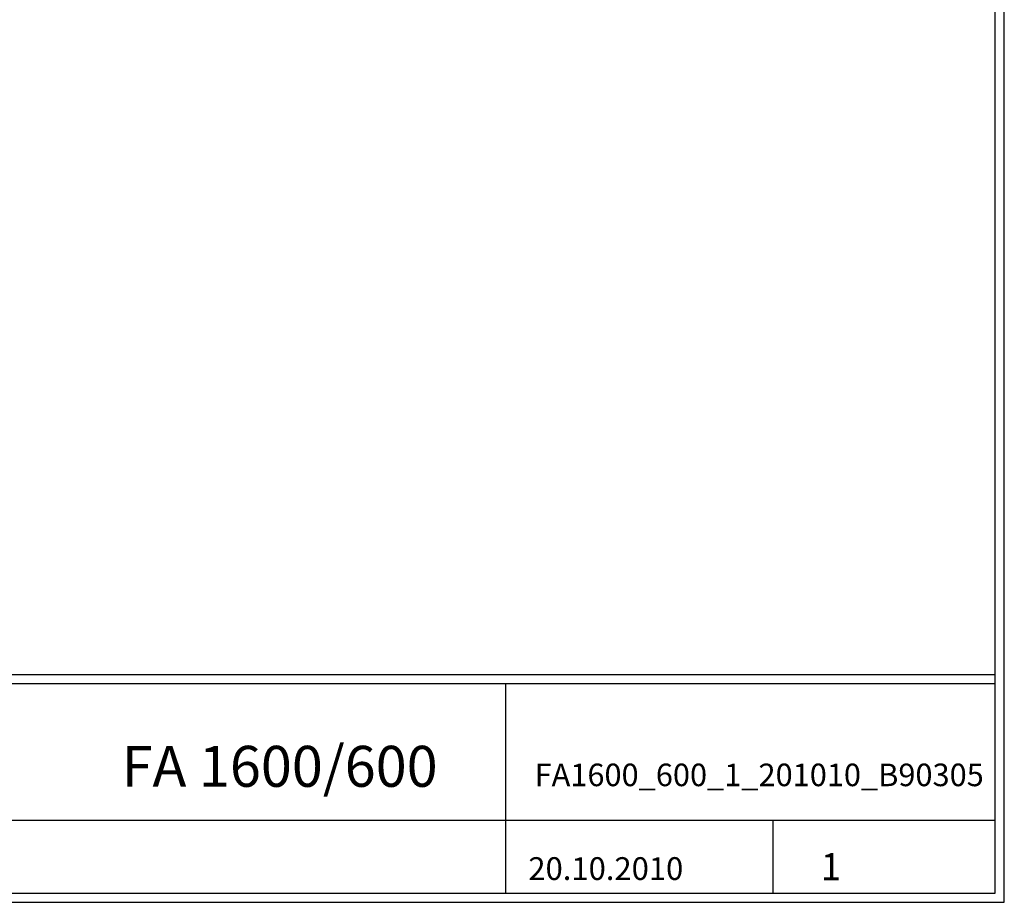
# Model space of a CAD drawing. Units: inches. Extents: x 5 to 292, y 6 to 205.
# Drawn here: x 181 to 292, y 6 to 105 of the extents above; entities that cross this region are included whole.
import ezdxf

# ---------------------------------------------------------------- set-up
doc = ezdxf.new("R2010")
doc.units = ezdxf.units.IN
doc.header["$MEASUREMENT"] = 0
doc.layers.add('Frame', color=7, linetype='Continuous')
doc.layers.add('Text', color=7, linetype='Continuous')

# ---------------------------------------------------------------- blocks, each defined once
blk = doc.blocks.new('block 3')
at = {"layer": 'Frame', "color": 7, "lineweight": 25}
blk.add_lwpolyline([(6.07, 6.99), (290.61, 6.99)], dxfattribs=at)
blk = doc.blocks.new('block 4')
at = {"layer": 'Frame', "color": 7, "lineweight": 25}
blk.add_lwpolyline([(290.61, 6.99), (290.61, 203.51)], dxfattribs=at)
blk = doc.blocks.new('block 8')
at = {"layer": 'Frame', "color": 7, "lineweight": 25}
blk.add_lwpolyline([(291.64, 5.97), (291.64, 204.53)], dxfattribs=at)
blk = doc.blocks.new('block 10')
at = {"layer": 'Frame', "color": 7, "lineweight": 25}
blk.add_lwpolyline([(5.05, 5.97), (291.64, 5.97)], dxfattribs=at)
blk = doc.blocks.new('block 11')
at = {"layer": 'Frame', "color": 7, "lineweight": 25}
blk.add_lwpolyline([(6.07, 6.99), (290.61, 6.99)], dxfattribs=at)
blk = doc.blocks.new('block 12')
at = {"layer": 'Frame', "color": 7, "lineweight": 25}
blk.add_lwpolyline([(290.61, 15.18), (52.13, 15.18)], dxfattribs=at)
blk = doc.blocks.new('block 13')
at = {"layer": 'Frame', "color": 7, "lineweight": 25}
blk.add_lwpolyline([(290.61, 30.53), (6.07, 30.53)], dxfattribs=at)
blk = doc.blocks.new('block 16')
at = {"layer": 'Frame', "color": 7, "lineweight": 25}
blk.add_lwpolyline([(235.54, 6.99), (235.54, 15.18)], dxfattribs=at)
blk = doc.blocks.new('block 17')
at = {"layer": 'Frame', "color": 7, "lineweight": 25}
blk.add_lwpolyline([(235.54, 15.18), (235.54, 30.53)], dxfattribs=at)
blk = doc.blocks.new('block 18')
at = {"layer": 'Frame', "color": 7, "lineweight": 25}
blk.add_lwpolyline([(290.61, 31.56), (6.07, 31.56)], dxfattribs=at)
blk = doc.blocks.new('block 25')
at = {"layer": 'Frame', "color": 7, "insert": (192.28, 18.96), "char_height": 4.6059, "attachment_point": 7}
blk.add_mtext('\\fTimes New Roman|b0|i1|c0|p34;\\W1;FA 1600/600', dxfattribs=at)
blk = doc.blocks.new('block 27')
at = {"layer": 'Frame', "color": 7, "lineweight": 25}
blk.add_lwpolyline([(265.62, 6.99), (265.62, 15.18)], dxfattribs=at)
blk = doc.blocks.new('block 29')
at = {"layer": 'Frame', "color": 7, "insert": (238.06, 8.48), "char_height": 2.5588, "attachment_point": 7}
blk.add_mtext('\\fTimes New Roman|b0|i1|c0|p34;\\W1;20.10.2010', dxfattribs=at)
blk = doc.blocks.new('block 2')
at = {"layer": 'Frame'}
for name in ['block 8', 'block 4', 'block 18', 'block 13', 'block 17', 'block 25', 'block 12', 'block 16', 'block 27', 'block 29', 'block 3', 'block 11', 'block 10']:
    blk.add_blockref(name, (0, 0), dxfattribs=at)
blk = doc.blocks.new('block 35')
at = {"layer": 'Text', "color": 7, "insert": (270.97, 8.45), "char_height": 3.0462, "attachment_point": 7}
blk.add_mtext('\\fTimes New Roman|b0|i1|c0|p34;\\W1;1', dxfattribs=at)
blk = doc.blocks.new('block 41')
at = {"layer": 'Text', "color": 7, "insert": (238.77, 19.03), "char_height": 2.5385, "attachment_point": 7}
blk.add_mtext('\\fTimes New Roman|b0|i1|c0|p34;\\W1;FA1600_600_1_201010_B90305', dxfattribs=at)

msp = doc.modelspace()

# ---------------------------------------------------------------- block references
at = {"layer": 'Frame'}
msp.add_blockref('block 2', (0, 0), dxfattribs=at)
at = {"layer": 'Text'}
for name in ['block 41', 'block 35']:
    msp.add_blockref(name, (0, 0), dxfattribs=at)

doc.saveas('drawing.dxf')
